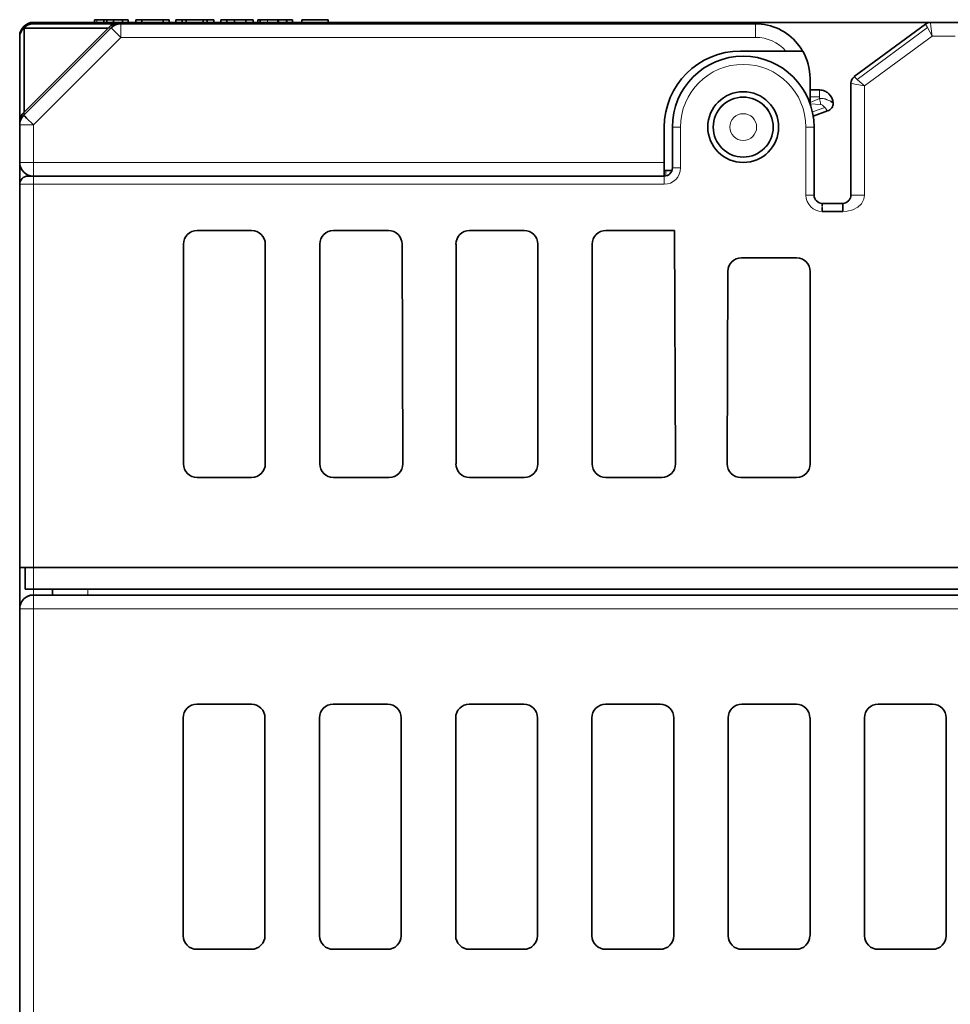
# Model space of a CAD drawing. Units: millimetres. Extents: x 54 to 474, y 40 to 337.
# Drawn here: x 189 to 201, y 278 to 290 of the extents above; entities that cross this region are included whole.
import ezdxf

# ---------------------------------------------------------------- set-up
doc = ezdxf.new("R2010")
doc.units = ezdxf.units.MM
doc.header["$MEASUREMENT"] = 0

msp = doc.modelspace()

# ---------------------------------------------------------------- linework, layer by layer
at = {"color": 7, "lineweight": 35, "ltscale": 0.002348}
msp.add_line((190.082, 290.44), (190.113, 290.44), dxfattribs=at)
at = {"color": 7, "lineweight": 35, "ltscale": 0.002499}
for p, q in [((190.082, 290.44), (190.082, 290.406)), ((190.198, 290.406), (190.198, 290.44)), ((190.235, 290.44), (190.235, 290.406)), ((190.316, 290.406), (190.316, 290.44)), ((190.316, 290.406), (190.316, 290.44)), ((190.318, 290.44), (190.318, 290.406)), ((190.427, 290.44), (190.427, 290.406)), ((190.494, 290.44), (190.494, 290.406)), ((190.588, 290.406), (190.588, 290.44)), ((190.662, 290.406), (190.662, 290.44)), ((190.922, 290.406), (190.922, 290.44)), ((190.996, 290.406), (190.996, 290.44)), ((191.08, 290.406), (191.08, 290.44)), ((191.155, 290.406), (191.155, 290.44)), ((191.205, 290.406), (191.205, 290.44)), ((191.411, 290.406), (191.411, 290.44)), ((191.464, 290.406), (191.464, 290.44)), ((191.545, 290.406), (191.545, 290.44)), ((191.629, 290.406), (191.629, 290.44)), ((191.703, 290.406), (191.703, 290.44)), ((191.796, 290.406), (191.796, 290.44)), ((191.936, 290.406), (191.936, 290.44)), ((192.026, 290.406), (192.026, 290.44)), ((192.08, 290.406), (192.08, 290.44)), ((192.112, 290.44), (192.112, 290.406)), ((192.328, 290.406), (192.328, 290.44)), ((192.329, 290.406), (192.329, 290.44)), ((192.333, 290.406), (192.333, 290.44)), ((192.433, 290.406), (192.433, 290.44)), ((192.436, 290.44), (192.436, 290.406)), ((192.507, 290.44), (192.507, 290.406)), ((192.618, 290.406), (192.618, 290.44)), ((192.944, 290.406), (192.944, 290.44))]:
    msp.add_line(p, q, dxfattribs=at)
at = {"color": 7, "lineweight": 35, "ltscale": 0.006388}
msp.add_line((190.113, 290.44), (190.198, 290.44), dxfattribs=at)
at = {"color": 7, "lineweight": 13, "ltscale": 0.002499}
for p, q in [((190.113, 290.44), (190.113, 290.406)), ((192.2, 290.44), (192.2, 290.406))]:
    msp.add_line(p, q, dxfattribs=at)
at = {"color": 7, "lineweight": 35, "ltscale": 0.00894}
msp.add_line((190.198, 290.44), (190.318, 290.44), dxfattribs=at)
at = {"color": 7, "lineweight": 35, "ltscale": 0.008188}
msp.add_line((190.318, 290.44), (190.427, 290.44), dxfattribs=at)
at = {"color": 7, "lineweight": 35, "ltscale": 0.005057}
msp.add_line((190.427, 290.44), (190.494, 290.44), dxfattribs=at)
at = {"color": 7, "lineweight": 35, "ltscale": 0.005578}
for p, q in [((190.588, 290.44), (190.662, 290.44)), ((191.629, 290.44), (191.703, 290.44))]:
    msp.add_line(p, q, dxfattribs=at)
at = {"color": 7, "lineweight": 35, "ltscale": 0.01945}
msp.add_line((190.662, 290.44), (190.921, 290.44), dxfattribs=at)
at = {"color": 7, "lineweight": 35, "ltscale": 0.005577}
msp.add_line((190.922, 290.44), (190.996, 290.44), dxfattribs=at)
at = {"color": 7, "lineweight": 35, "ltscale": 0.00563}
msp.add_line((191.08, 290.44), (191.155, 290.44), dxfattribs=at)
at = {"color": 7, "lineweight": 35, "ltscale": 0.003755}
msp.add_line((191.155, 290.44), (191.205, 290.44), dxfattribs=at)
at = {"color": 7, "lineweight": 35, "ltscale": 0.015485}
msp.add_line((191.205, 290.44), (191.411, 290.44), dxfattribs=at)
at = {"color": 7, "lineweight": 35, "ltscale": 0.003913}
msp.add_line((191.411, 290.44), (191.464, 290.44), dxfattribs=at)
at = {"color": 7, "lineweight": 35, "ltscale": 0.0061}
msp.add_line((191.464, 290.44), (191.545, 290.44), dxfattribs=at)
at = {"color": 7, "lineweight": 35, "ltscale": 0.006988}
msp.add_line((191.703, 290.44), (191.796, 290.44), dxfattribs=at)
at = {"color": 7, "lineweight": 35, "ltscale": 0.01048}
msp.add_line((191.796, 290.44), (191.936, 290.44), dxfattribs=at)
at = {"color": 7, "lineweight": 35, "ltscale": 0.006779}
msp.add_line((191.936, 290.44), (192.026, 290.44), dxfattribs=at)
at = {"color": 7, "lineweight": 35, "ltscale": 0.002401}
msp.add_line((192.08, 290.44), (192.112, 290.44), dxfattribs=at)
at = {"color": 7, "lineweight": 35, "ltscale": 0.00662}
msp.add_line((192.112, 290.44), (192.2, 290.44), dxfattribs=at)
at = {"color": 7, "lineweight": 35, "ltscale": 0.009595}
msp.add_line((192.2, 290.44), (192.328, 290.44), dxfattribs=at)
at = {"color": 7, "lineweight": 35, "ltscale": 0.008108}
msp.add_line((192.328, 290.44), (192.436, 290.44), dxfattribs=at)
at = {"color": 7, "lineweight": 35, "ltscale": 0.005345}
msp.add_line((192.436, 290.44), (192.507, 290.44), dxfattribs=at)
at = {"color": 7, "lineweight": 35, "ltscale": 0.024452}
msp.add_line((192.618, 290.44), (192.944, 290.44), dxfattribs=at)
at = {"color": 7, "lineweight": 13, "ltscale": 0.113388}
msp.add_line((189.218, 289.272), (190.287, 290.341), dxfattribs=at)
at = {"color": 7, "lineweight": 35, "ltscale": 0.000422952}
msp.add_line((189.222, 290.337), (189.218, 290.341), dxfattribs=at)
at = {"color": 7, "lineweight": 35, "ltscale": 0.113388}
msp.add_line((190.287, 290.341), (189.218, 289.272), dxfattribs=at)
at = {"color": 7, "lineweight": 13, "ltscale": 0.10913}
msp.add_line((189.222, 289.308), (190.251, 290.337), dxfattribs=at)
at = {"color": 7, "lineweight": 35, "ltscale": 0.077167}
for p, q in [((189.222, 289.308), (189.222, 290.337)), ((189.169, 289.194), (189.169, 290.223))]:
    msp.add_line(p, q, dxfattribs=at)
at = {"color": 7, "lineweight": 35, "ltscale": 0.077166}
for p, q in [((189.222, 290.337), (190.251, 290.337)), ((190.364, 290.39), (189.336, 290.39))]:
    msp.add_line(p, q, dxfattribs=at)
at = {"color": 7, "lineweight": 35, "ltscale": 0.110782}
msp.add_line((189.336, 290.406), (190.813, 290.406), dxfattribs=at)
at = {"color": 7, "lineweight": 13, "ltscale": 0.002705}
msp.add_line((190.287, 290.341), (190.251, 290.337), dxfattribs=at)
at = {"color": 7, "lineweight": 35, "ltscale": 0.003661}
msp.add_line((190.321, 290.306), (190.287, 290.341), dxfattribs=at)
at = {"color": 7, "lineweight": 13, "ltscale": 0.000208779}
msp.add_line((190.323, 290.304), (190.321, 290.306), dxfattribs=at)
at = {"color": 7, "lineweight": 35, "ltscale": 0.00863}
msp.add_line((190.405, 290.223), (190.323, 290.304), dxfattribs=at)
at = {"color": 7, "lineweight": 35, "ltscale": 0.002743}
msp.add_line((190.401, 290.39), (190.364, 290.39), dxfattribs=at)
at = {"color": 7, "lineweight": 35, "ltscale": 6.48499e-05}
msp.add_line((190.401, 290.39), (190.402, 290.39), dxfattribs=at)
at = {"color": 7, "lineweight": 35}
for p, q in [((190.405, 290.39), (198.169, 290.39)), ((193.012, 290.406), (200.308, 290.406)), ((189.336, 288.526), (197.052, 288.526)), ((189.336, 283.74), (200.659, 283.74)), ((201.336, 283.473), (189.336, 283.473)), ((189.336, 283.4), (203.002, 283.4)), ((189.169, 256.363), (189.169, 283.234))]:
    msp.add_line(p, q, dxfattribs=at)
at = {"color": 7, "lineweight": 13, "ltscale": 0.012492}
msp.add_line((190.405, 290.39), (190.405, 290.223), dxfattribs=at)
at = {"color": 7, "lineweight": 35, "ltscale": 0.006961}
msp.add_line((190.905, 290.406), (190.813, 290.406), dxfattribs=at)
at = {"color": 7, "lineweight": 35, "ltscale": 0.00125}
for p, q in [((190.813, 290.39), (190.813, 290.406)), ((193.007, 290.39), (193.007, 290.406)), ((193.012, 290.39), (193.012, 290.406))]:
    msp.add_line(p, q, dxfattribs=at)
at = {"color": 7, "lineweight": 35, "ltscale": 0.151075}
msp.add_line((192.92, 290.406), (190.905, 290.406), dxfattribs=at)
at = {"color": 7, "lineweight": 13, "ltscale": 0.00125}
for p, q in [((190.905, 290.406), (190.905, 290.39)), ((192.92, 290.406), (192.92, 290.39))]:
    msp.add_line(p, q, dxfattribs=at)
at = {"color": 7, "lineweight": 35, "ltscale": 0.00654}
msp.add_line((193.007, 290.406), (192.92, 290.406), dxfattribs=at)
at = {"color": 7, "lineweight": 35, "ltscale": 0.000344086}
msp.add_line((193.012, 290.406), (193.007, 290.406), dxfattribs=at)
at = {"color": 7, "lineweight": 13, "ltscale": 0.0125}
for p, q in [((198.169, 290.39), (198.169, 290.223)), ((189.336, 288.693), (189.336, 288.526)), ((189.336, 288.426), (189.169, 288.426)), ((189.336, 283.234), (189.169, 283.234))]:
    msp.add_line(p, q, dxfattribs=at)
at = {"color": 7, "lineweight": 35, "ltscale": 0.081363}
msp.add_line((199.376, 289.743), (200.249, 290.387), dxfattribs=at)
at = {"color": 7, "lineweight": 13, "ltscale": 0.080131}
msp.add_line((199.413, 289.709), (200.273, 290.343), dxfattribs=at)
at = {"color": 7, "lineweight": 13, "ltscale": 0.00373}
msp.add_line((200.273, 290.343), (200.249, 290.387), dxfattribs=at)
at = {"color": 7, "lineweight": 13, "ltscale": 0.008877}
msp.add_line((200.33, 290.24), (200.273, 290.343), dxfattribs=at)
at = {"color": 7, "lineweight": 35, "ltscale": 0.02963}
msp.add_line((200.308, 290.406), (200.703, 290.406), dxfattribs=at)
at = {"color": 7, "lineweight": 13, "ltscale": 0.003732}
msp.add_line((200.315, 290.357), (200.308, 290.406), dxfattribs=at)
at = {"color": 7, "lineweight": 13, "ltscale": 0.008876}
msp.add_line((200.33, 290.24), (200.315, 290.357), dxfattribs=at)
at = {"color": 7, "lineweight": 35, "ltscale": 0.001204}
msp.add_line((189.169, 290.224), (189.169, 290.24), dxfattribs=at)
at = {"color": 7, "lineweight": 35, "ltscale": 0.113389}
msp.add_line((190.405, 290.223), (189.336, 289.154), dxfattribs=at)
at = {"color": 7, "lineweight": 13}
for p, q in [((198.169, 290.223), (190.405, 290.223)), ((197.052, 288.693), (189.336, 288.693)), ((197.052, 288.426), (189.336, 288.426)), ((203.002, 283.234), (189.336, 283.234)), ((189.336, 283.234), (189.336, 256.363))]:
    msp.add_line(p, q, dxfattribs=at)
at = {"color": 7, "lineweight": 13, "ltscale": 0.077195}
msp.add_line((200.33, 290.24), (199.502, 289.629), dxfattribs=at)
at = {"color": 7, "lineweight": 13, "ltscale": 0.020988}
msp.add_line((200.61, 290.24), (200.33, 290.24), dxfattribs=at)
at = {"color": 7, "lineweight": 35, "ltscale": 0.041701}
msp.add_line((197.986, 290.056), (198.542, 290.056), dxfattribs=at)
at = {"color": 7, "lineweight": 35, "ltscale": 0.01535}
msp.add_line((198.542, 290.056), (198.746, 290.056), dxfattribs=at)
at = {"color": 7, "lineweight": 35, "ltscale": 0.022992}
msp.add_line((198.836, 289.723), (198.836, 289.417), dxfattribs=at)
at = {"color": 7, "lineweight": 13, "ltscale": 0.003774}
msp.add_line((199.413, 289.709), (199.376, 289.743), dxfattribs=at)
at = {"color": 7, "lineweight": 13, "ltscale": 0.008979}
msp.add_line((199.502, 289.629), (199.413, 289.709), dxfattribs=at)
at = {"color": 7, "lineweight": 35, "ltscale": 0.00875}
msp.add_line((198.952, 289.58), (198.836, 289.58), dxfattribs=at)
at = {"color": 7, "lineweight": 13, "ltscale": 0.00164}
msp.add_line((198.952, 289.58), (198.952, 289.558), dxfattribs=at)
at = {"color": 7, "lineweight": 13, "ltscale": 0.006174}
msp.add_line((198.952, 289.58), (198.952, 289.497), dxfattribs=at)
at = {"color": 7, "lineweight": 35, "ltscale": 0.102689}
msp.add_line((199.336, 288.293), (199.336, 289.662), dxfattribs=at)
at = {"color": 7, "lineweight": 13, "ltscale": 0.003759}
msp.add_line((199.385, 289.652), (199.336, 289.662), dxfattribs=at)
at = {"color": 7, "lineweight": 13, "ltscale": 0.008994}
msp.add_line((199.502, 289.629), (199.385, 289.652), dxfattribs=at)
at = {"color": 7, "lineweight": 13, "ltscale": 0.100163}
msp.add_line((199.502, 289.629), (199.502, 288.293), dxfattribs=at)
at = {"color": 7, "lineweight": 13, "ltscale": 0.00875}
msp.add_line((198.952, 289.497), (198.836, 289.497), dxfattribs=at)
at = {"color": 7, "lineweight": 13, "ltscale": 0.009518}
msp.add_line((198.952, 289.475), (198.836, 289.425), dxfattribs=at)
at = {"color": 7, "lineweight": 13, "ltscale": 0.004533}
msp.add_line((198.952, 289.558), (198.952, 289.497), dxfattribs=at)
at = {"color": 7, "lineweight": 13, "ltscale": 0.001663}
msp.add_line((198.952, 289.497), (198.952, 289.475), dxfattribs=at)
at = {"color": 7, "lineweight": 35, "ltscale": 0.000867764}
msp.add_line((199.059, 289.541), (199.068, 289.533), dxfattribs=at)
at = {"color": 7, "lineweight": 13, "ltscale": 0.009702}
msp.add_line((198.965, 289.403), (198.836, 289.411), dxfattribs=at)
at = {"color": 7, "lineweight": 13, "ltscale": 0.012084}
msp.add_line((199.017, 289.366), (198.865, 289.312), dxfattribs=at)
at = {"color": 7, "lineweight": 13, "ltscale": 0.002727}
msp.add_line((189.218, 289.272), (189.222, 289.308), dxfattribs=at)
at = {"color": 7, "lineweight": 35, "ltscale": 0.001506}
msp.add_line((189.232, 289.258), (189.218, 289.272), dxfattribs=at)
at = {"color": 7, "lineweight": 35, "ltscale": 0.002156}
msp.add_line((189.252, 289.237), (189.232, 289.258), dxfattribs=at)
at = {"color": 7, "lineweight": 35, "ltscale": 0.008839}
msp.add_line((189.336, 289.154), (189.252, 289.237), dxfattribs=at)
at = {"color": 7, "lineweight": 35, "ltscale": 0.014073}
msp.add_line((199.052, 289.323), (198.875, 289.26), dxfattribs=at)
at = {"color": 7, "lineweight": 35, "ltscale": 0.002745}
msp.add_line((189.169, 289.194), (189.169, 289.158), dxfattribs=at)
at = {"color": 7, "lineweight": 35, "ltscale": 8.08716e-05}
msp.add_line((189.169, 289.157), (189.169, 289.158), dxfattribs=at)
at = {"color": 7, "lineweight": 35, "ltscale": 0.034572}
msp.add_line((189.169, 288.693), (189.169, 289.154), dxfattribs=at)
at = {"color": 7, "lineweight": 13, "ltscale": 0.001505}
msp.add_line((189.169, 289.154), (189.189, 289.154), dxfattribs=at)
at = {"color": 7, "lineweight": 13, "ltscale": 0.010995}
msp.add_line((189.189, 289.154), (189.336, 289.154), dxfattribs=at)
at = {"color": 7, "lineweight": 13, "ltscale": 0.034572}
msp.add_line((189.336, 288.693), (189.336, 289.154), dxfattribs=at)
at = {"color": 7, "lineweight": 35, "ltscale": 0.032249}
msp.add_line((197.052, 289.123), (197.052, 288.693), dxfattribs=at)
at = {"color": 7, "lineweight": 13, "ltscale": 0.0075}
for p, q in [((197.252, 289.126), (197.152, 289.126)), ((198.786, 289.126), (198.886, 289.126)), ((189.336, 288.526), (189.336, 288.426))]:
    msp.add_line(p, q, dxfattribs=at)
at = {"color": 7, "lineweight": 35, "ltscale": 0.0375}
msp.add_line((197.152, 289.126), (197.152, 288.626), dxfattribs=at)
at = {"color": 7, "lineweight": 13, "ltscale": 0.0375}
msp.add_line((197.252, 289.126), (197.252, 288.626), dxfattribs=at)
at = {"color": 7, "lineweight": 13, "ltscale": 0.0625}
msp.add_line((198.786, 288.293), (198.786, 289.126), dxfattribs=at)
at = {"color": 7, "lineweight": 35, "ltscale": 0.0625}
msp.add_line((198.886, 289.126), (198.886, 288.293), dxfattribs=at)
at = {"color": 7, "lineweight": 13, "ltscale": 0.003661}
msp.add_line((189.169, 288.693), (189.218, 288.693), dxfattribs=at)
at = {"color": 7, "lineweight": 35, "ltscale": 0.019765}
msp.add_line((189.169, 288.426), (189.169, 288.69), dxfattribs=at)
at = {"color": 7, "lineweight": 13, "ltscale": 0.008839}
msp.add_line((189.218, 288.693), (189.336, 288.693), dxfattribs=at)
at = {"color": 7, "lineweight": 35, "ltscale": 0.0125}
for p, q in [((197.052, 288.526), (197.052, 288.693)), ((189.169, 283.74), (189.336, 283.74))]:
    msp.add_line(p, q, dxfattribs=at)
at = {"color": 7, "lineweight": 13, "ltscale": 0.00375}
for p, q in [((197.202, 288.626), (197.152, 288.626)), ((197.252, 288.626), (197.202, 288.626)), ((198.836, 288.293), (198.786, 288.293)), ((198.886, 288.293), (198.836, 288.293))]:
    msp.add_line(p, q, dxfattribs=at)
at = {"color": 7, "lineweight": 35, "ltscale": 0.005}
msp.add_line((189.336, 288.526), (189.269, 288.526), dxfattribs=at)
at = {"color": 7, "lineweight": 35, "ltscale": 0.007071}
msp.add_line((197.146, 288.593), (197.052, 288.593), dxfattribs=at)
at = {"color": 7, "lineweight": 13, "ltscale": 0.003751}
msp.add_line((197.052, 288.526), (197.052, 288.476), dxfattribs=at)
at = {"color": 7, "lineweight": 13, "ltscale": 0.004813}
msp.add_line((197.074, 288.529), (197.074, 288.593), dxfattribs=at)
at = {"color": 7, "lineweight": 35, "ltscale": 0.3515}
msp.add_line((189.169, 283.74), (189.169, 288.426), dxfattribs=at)
at = {"color": 7, "lineweight": 13, "ltscale": 0.3515}
msp.add_line((189.336, 288.426), (189.336, 283.74), dxfattribs=at)
at = {"color": 7, "lineweight": 13, "ltscale": 0.003749}
msp.add_line((197.052, 288.476), (197.052, 288.426), dxfattribs=at)
at = {"color": 7, "lineweight": 13, "ltscale": 0.003684}
msp.add_line((199.385, 288.293), (199.336, 288.293), dxfattribs=at)
at = {"color": 7, "lineweight": 13, "ltscale": 0.000257874}
msp.add_line((199.388, 288.293), (199.385, 288.293), dxfattribs=at)
at = {"color": 7, "lineweight": 13, "ltscale": 0.008556}
msp.add_line((199.502, 288.293), (199.388, 288.293), dxfattribs=at)
at = {"color": 7, "lineweight": 35, "ltscale": 0.01875}
for p, q in [((198.986, 288.193), (199.236, 288.193)), ((199.236, 288.093), (198.986, 288.093))]:
    msp.add_line(p, q, dxfattribs=at)
at = {"color": 7, "lineweight": 35, "ltscale": 0.002197}
for p, q in [((198.986, 288.164), (198.986, 288.193)), ((199.236, 288.164), (199.236, 288.193))]:
    msp.add_line(p, q, dxfattribs=at)
at = {"color": 7, "lineweight": 13, "ltscale": 0.001553}
msp.add_line((198.986, 288.143), (198.986, 288.164), dxfattribs=at)
at = {"color": 7, "lineweight": 35, "ltscale": 0.003749}
msp.add_line((198.986, 288.093), (198.986, 288.143), dxfattribs=at)
at = {"color": 7, "lineweight": 35, "ltscale": 0.005302}
msp.add_line((199.236, 288.093), (199.236, 288.164), dxfattribs=at)
at = {"color": 7, "lineweight": 35, "ltscale": 0.05}
for p, q in [((191.339, 287.86), (192.006, 287.86)), ((194.672, 287.86), (195.339, 287.86)), ((192.006, 284.84), (191.339, 284.84)), ((195.339, 284.84), (194.672, 284.84)), ((191.336, 282.067), (192.002, 282.067)), ((193.002, 282.067), (193.669, 282.067)), ((194.669, 282.067), (195.336, 282.067)), ((196.336, 282.067), (197.002, 282.067)), ((198.002, 282.067), (198.669, 282.067)), ((199.669, 282.067), (200.336, 282.067)), ((192.002, 279.067), (191.336, 279.067)), ((193.669, 279.067), (193.002, 279.067)), ((195.336, 279.067), (194.669, 279.067)), ((197.002, 279.067), (196.336, 279.067)), ((198.669, 279.067), (198.002, 279.067)), ((200.336, 279.067), (199.669, 279.067))]:
    msp.add_line(p, q, dxfattribs=at)
at = {"color": 7, "lineweight": 35, "ltscale": 0.050536}
msp.add_line((193.006, 287.86), (193.679, 287.86), dxfattribs=at)
at = {"color": 7, "lineweight": 35, "ltscale": 0.062992}
msp.add_line((196.339, 287.86), (197.179, 287.86), dxfattribs=at)
at = {"color": 7, "lineweight": 35, "ltscale": 0.213957}
msp.add_line((197.179, 287.86), (197.189, 285.007), dxfattribs=at)
at = {"color": 7, "lineweight": 35, "ltscale": 0.2015}
for p, q in [((191.172, 285.006), (191.172, 287.693)), ((192.172, 287.693), (192.172, 285.006)), ((192.839, 285.006), (192.839, 287.693)), ((194.506, 285.006), (194.506, 287.693)), ((195.506, 287.693), (195.506, 285.006)), ((196.172, 285.006), (196.172, 287.693))]:
    msp.add_line(p, q, dxfattribs=at)
at = {"color": 7, "lineweight": 35, "ltscale": 0.201501}
msp.add_line((193.846, 287.694), (193.855, 285.007), dxfattribs=at)
at = {"color": 7, "lineweight": 35, "ltscale": 0.050623}
msp.add_line((198.672, 287.526), (197.997, 287.526), dxfattribs=at)
at = {"color": 7, "lineweight": 35, "ltscale": 0.176501}
msp.add_line((197.831, 287.36), (197.822, 285.007), dxfattribs=at)
at = {"color": 7, "lineweight": 35, "ltscale": 0.1765}
msp.add_line((198.839, 285.006), (198.839, 287.36), dxfattribs=at)
at = {"color": 7, "lineweight": 35, "ltscale": 0.051239}
for p, q in [((193.689, 284.84), (193.006, 284.84)), ((197.022, 284.84), (196.339, 284.84)), ((198.672, 284.84), (197.989, 284.84))]:
    msp.add_line(p, q, dxfattribs=at)
at = {"color": 7, "lineweight": 35, "ltscale": 0.037845}
msp.add_line((189.169, 283.235), (189.169, 283.74), dxfattribs=at)
at = {"color": 7, "lineweight": 35, "ltscale": 0.02}
msp.add_line((189.236, 283.473), (189.236, 283.74), dxfattribs=at)
at = {"color": 7, "lineweight": 13, "ltscale": 0.02}
msp.add_line((189.336, 283.473), (189.336, 283.74), dxfattribs=at)
at = {"color": 7, "lineweight": 35, "ltscale": 0.0075}
msp.add_line((189.236, 283.473), (189.336, 283.473), dxfattribs=at)
at = {"color": 7, "lineweight": 13, "ltscale": 0.005449}
msp.add_line((189.336, 283.473), (189.336, 283.4), dxfattribs=at)
at = {"color": 7, "lineweight": 35, "ltscale": 0.00545}
msp.add_line((189.569, 283.473), (189.569, 283.4), dxfattribs=at)
at = {"color": 7, "lineweight": 13, "ltscale": 0.00545}
msp.add_line((190.002, 283.473), (190.002, 283.4), dxfattribs=at)
at = {"color": 7, "lineweight": 13, "ltscale": 0.006909}
msp.add_line((189.336, 283.4), (189.336, 283.308), dxfattribs=at)
at = {"color": 7, "lineweight": 13, "ltscale": 0.005591}
msp.add_line((189.336, 283.308), (189.336, 283.234), dxfattribs=at)
at = {"color": 7, "lineweight": 35, "ltscale": 0.2}
for p, q in [((191.169, 279.234), (191.169, 281.9)), ((192.169, 281.9), (192.169, 279.234)), ((192.836, 279.234), (192.836, 281.9)), ((193.836, 281.9), (193.836, 279.234)), ((194.502, 279.234), (194.502, 281.9)), ((195.502, 281.9), (195.502, 279.234)), ((196.169, 279.234), (196.169, 281.9)), ((197.169, 281.9), (197.169, 279.234)), ((197.836, 279.234), (197.836, 281.9)), ((198.836, 281.9), (198.836, 279.234)), ((199.502, 279.234), (199.502, 281.9)), ((200.502, 281.9), (200.502, 279.234))]:
    msp.add_line(p, q, dxfattribs=at)
at = {"color": 7, "lineweight": 35, "ltscale": 4.42571e-05}
msp.add_line((189.169, 279.543), (189.169, 279.544), dxfattribs=at)
at = {"color": 7, "lineweight": 13}
for points in [[(198.952, 289.475), (198.999, 289.475), (199.078, 289.447), (199.087, 289.442)], [(198.965, 289.403), (198.972, 289.401), (198.987, 289.393), (199.017, 289.366)], [(199.502, 288.293), (199.494, 288.244), (199.464, 288.189), (199.421, 288.146), (199.359, 288.112), (199.291, 288.096), (199.236, 288.093)]]:
    msp.add_lwpolyline(points, dxfattribs=at)
at = {"color": 7, "lineweight": 35}
msp.add_lwpolyline([(199.087, 289.442), (199.108, 289.43), (199.119, 289.42)], dxfattribs=at)
for radius in [0.433, 0.367]:
    msp.add_circle((198.019, 289.126), radius, dxfattribs=at)
at = {"color": 7, "lineweight": 13}
for radius in [0.364, 0.164]:
    msp.add_circle((198.019, 289.126), radius, dxfattribs=at)
at = {"color": 7, "lineweight": 35}
for centre, radius, start, end in [((189.336, 290.24), 0.167, 90, 180), ((189.336, 290.223), 0.167, 90, 180), ((190.371, 290.232), 0.16, 122.5467, 138.8676), ((190.365, 290.24), 0.15, 90.2106, 122.2975), ((190.405, 290.223), 0.167, 90, 135), ((198.169, 289.723), 0.667, 39.3775, 90), ((200.308, 290.306), 0.1, 90, 126.4252), ((198.169, 289.723), 0.666, 29.9973, 39.3845), ((197.986, 289.123), 0.933, 90, 180), ((198.019, 289.126), 0.867, 360, 180), ((198.169, 289.723), 0.667, 0.007, 29.9954), ((199.436, 289.662), 0.1, 126.4255, 180), ((198.952, 289.408), 0.172, 78.7119, 89.8761), ((198.952, 289.413), 0.167, 66.6492, 78.4914), ((198.951, 289.411), 0.168, 50.3214, 66.588), ((198.952, 289.413), 0.167, 2.4398, 46.2205), ((198.952, 289.413), 0.167, 2.4398, 46.2205), ((199.019, 289.418), 0.101, 289.3846, 325.134), ((199.019, 289.418), 0.101, 289.3846, 325.134), ((199.018, 289.417), 0.101, 325.9322, 1.7136), ((199.018, 289.417), 0.101, 325.9322, 1.7136), ((189.317, 289.194), 0.148, 147.4393, 179.8591), ((189.336, 289.154), 0.167, 135, 180), ((189.326, 289.189), 0.158, 131.0808, 147.5611), ((189.336, 288.693), 0.167, 180, 270), ((197.052, 288.626), 0.1, 270.0285, 359.9845), ((189.269, 288.426), 0.1, 90, 180), ((198.986, 288.293), 0.1, 180, 270), ((199.238, 288.292), 0.0973, 315.9342, 339.1456), ((199.225, 288.294), 0.111, 340.5274, 359.3363), ((199.235, 288.293), 0.1, 270.0944, 316.5511), ((191.339, 287.693), 0.167, 90, 180), ((192.006, 287.693), 0.167, 0, 90), ((193.006, 287.693), 0.167, 89.9993, 179.9987), ((193.679, 287.693), 0.167, 0.1993, 89.9987), ((194.672, 287.693), 0.167, 89.9993, 179.9987), ((195.339, 287.693), 0.167, 359.9993, 89.9987), ((196.339, 287.693), 0.167, 89.9993, 179.9987), ((197.997, 287.36), 0.167, 90, 179.8), ((198.672, 287.36), 0.167, 0, 90), ((191.339, 285.006), 0.167, 180, 270), ((192.006, 285.006), 0.167, 270, 360), ((193.006, 285.006), 0.167, 180, 270), ((193.689, 285.006), 0.167, 269.9993, 0.1987), ((194.672, 285.006), 0.167, 180, 270), ((195.339, 285.006), 0.167, 269.9993, 359.9987), ((196.339, 285.006), 0.167, 180, 270), ((197.022, 285.006), 0.167, 269.9993, 0.1987), ((197.989, 285.006), 0.167, 179.7993, 269.9987), ((198.672, 285.006), 0.167, 270, 360), ((189.336, 283.234), 0.167, 136.6312, 180.0001), ((189.336, 283.234), 0.167, 90, 136.6309), ((189.334, 283.233), 0.167, 103.8402, 118.2508), ((191.335, 281.901), 0.166, 89.8391, 180.1608), ((192.003, 281.901), 0.166, 359.8391, 90.1608), ((193.002, 281.901), 0.166, 89.8391, 180.1608), ((193.669, 281.901), 0.166, 359.8391, 90.1608), ((194.668, 281.901), 0.166, 89.8391, 180.1608), ((195.336, 281.901), 0.166, 359.8391, 90.1608), ((196.335, 281.901), 0.166, 89.8391, 180.1608), ((197.003, 281.901), 0.166, 359.8391, 90.1608), ((198.002, 281.901), 0.166, 89.8391, 180.1608), ((198.669, 281.901), 0.166, 359.8391, 90.1608), ((199.668, 281.901), 0.166, 89.8391, 180.1608), ((200.336, 281.901), 0.166, 359.8391, 90.1608), ((191.335, 279.233), 0.166, 179.8391, 270.1608), ((192.003, 279.233), 0.166, 269.8391, 0.1608), ((193.002, 279.233), 0.166, 179.8391, 270.1608), ((193.669, 279.233), 0.166, 269.8391, 0.1608), ((194.668, 279.233), 0.166, 179.8391, 270.1608), ((195.336, 279.233), 0.166, 269.8391, 0.1608), ((196.335, 279.233), 0.166, 179.8391, 270.1608), ((197.003, 279.233), 0.166, 269.8391, 0.1608), ((198.002, 279.233), 0.166, 179.8391, 270.1608), ((198.669, 279.233), 0.166, 269.8391, 0.1608), ((199.668, 279.233), 0.166, 179.8391, 270.1608), ((200.336, 279.233), 0.166, 269.8391, 0.1608)]:
    msp.add_arc(centre, radius, start, end, dxfattribs=at)
at = {"color": 7, "lineweight": 13}
for centre, radius, start, end in [((198.169, 289.723), 0.5, 41.8103, 90), ((198.019, 289.126), 0.767, 360, 180), ((197.553, 289.198), 1.427, 8.2431, 11.1971), ((198.611, 289.004), 0.544, 35.8749, 41.704), ((197.052, 288.626), 0.2, 269.9993, 359.9987), ((198.986, 288.293), 0.2, 179.9993, 269.9987)]:
    msp.add_arc(centre, radius, start, end, dxfattribs=at)
msp.add_ellipse((202.544, 279.415), major_axis=(3.613, -10.055), ratio=0.106143, start_param=3.044941, end_param=3.1228, dxfattribs=at)

doc.saveas('drawing.dxf')
